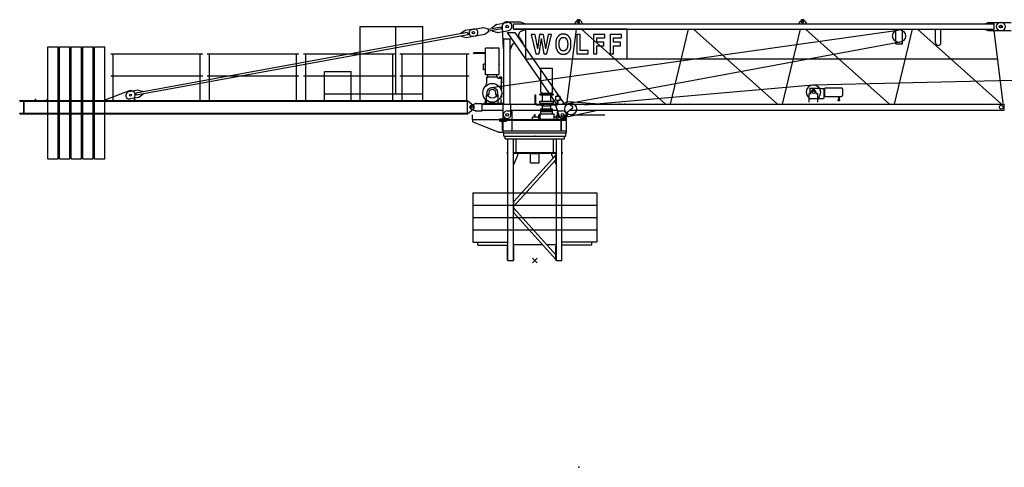
# Model space of a CAD drawing. Extents: x -19816 to 83847, y 19465 to 171532.
# Drawn here: x -11500 to 10480, y 115379 to 125379 of the extents above; entities that cross this region are included whole.
import ezdxf

# ---------------------------------------------------------------- set-up
doc = ezdxf.new("R2010")
doc.units = 0

# ---------------------------------------------------------------- blocks, each defined once
blk = doc.blocks.new('W_4517_25m_TFS12')
at = {"color": 7, "linetype": 'Continuous'}
for p, q in [((-862, 5271), (-616, 5316)), ((-620, 5334), (-330, 5334)), ((-480, 5284), (10256, 5284)), ((-480, 5164), (-480, 5284)), ((-330, 5334), (-230, 5294)), ((-230, 5284), (-230, 5294)), ((895, 5284), (937, 5355)), ((960, 5319), (960, 5329)), ((1000, 5319), (1000, 5329)), ((1023, 5355), (1065, 5284)), ((5895, 5284), (5937, 5355)), ((5960, 5319), (5960, 5329)), ((6000, 5319), (6000, 5329)), ((6023, 5355), (6065, 5284)), ((10066, 5294), (10116, 5314)), ((10066, 5284), (10066, 5294)), ((10116, 5314), (10416, 5314)), ((10256, 5164), (10256, 5284)), ((10390, 5314), (10630, 5314)), ((-1500, 5089), (-8907, 3739)), ((-3900, 3574), (-3900, 5224)), ((-3900, 5224), (-2500, 5224)), ((-3100, 3724), (-3100, 5224)), ((-2500, 3574), (-2500, 5224)), ((-1559, 5134), (-1649, 5072)), ((-1649, 5072), (-1648, 5062)), ((-1362, 5170), (-1559, 5134)), ((-1500, 5089), (-1491, 5040)), ((-1406, 5157), (-1145, 5205)), ((-1379, 5009), (-1118, 5057)), ((-1145, 5205), (-1039, 5178)), ((-1118, 5057), (-1028, 5119)), ((-1028, 5119), (-1039, 5178)), ((-1037, 5168), (-751, 5220)), ((-1030, 5129), (-744, 5181)), ((-967, 3863), (8112, 5144)), ((-952, 5204), (-862, 5271)), ((-948, 5184), (-952, 5204)), ((-937, 5125), (-941, 5145)), ((-937, 5125), (-830, 5094)), ((-830, 5094), (-584, 5139)), ((-744, 5181), (-751, 5220)), ((-730, 5218), (-705, 4733)), ((-615, 5094), (487, 3494)), ((-615, 5094), (-445, 5094)), ((-480, 5164), (10256, 5164)), ((-210, 5164), (-480, 5164)), ((-445, 5094), (653, 3500)), ((-301, 5126), (-230, 5154)), ((-230, 5154), (-230, 5164)), ((2063, 5164), (-210, 5164)), ((-210, 5164), (-210, 4504)), ((604, 5056), (601, 5055)), ((607, 5057), (604, 5056)), ((610, 5057), (607, 5057)), ((613, 5057), (610, 5057)), ((616, 5058), (613, 5057)), ((619, 5058), (616, 5058)), ((622, 5058), (619, 5058)), ((625, 5058), (622, 5058)), ((628, 5059), (625, 5058)), ((631, 5059), (628, 5059)), ((634, 5059), (631, 5059)), ((637, 5059), (634, 5059)), ((640, 5059), (637, 5059)), ((643, 5059), (640, 5059)), ((646, 5059), (643, 5059)), ((649, 5059), (646, 5059)), ((652, 5059), (649, 5059)), ((655, 5058), (652, 5059)), ((657, 5058), (655, 5058)), ((660, 5058), (657, 5058)), ((663, 5058), (660, 5058)), ((666, 5057), (663, 5058)), ((669, 5057), (666, 5057)), ((671, 5056), (669, 5057)), ((674, 5056), (671, 5056)), ((678, 5055), (674, 5056)), ((2063, 4504), (2063, 5164)), ((8055, 4839), (8055, 5164)), ((8205, 4839), (8205, 5164)), ((8946, 4864), (8946, 5164)), ((9066, 4864), (9066, 5164)), ((10066, 5154), (10066, 5164)), ((10066, 5154), (10116, 5134)), ((10116, 5134), (10416, 5134)), ((10390, 5134), (10630, 5134)), ((-1491, 5040), (-8899, 3690)), ((-1639, 5013), (-1637, 5003)), ((-1530, 4977), (-1637, 5003)), ((-1334, 5013), (-1530, 4977)), ((-690, 3494), (-690, 4954)), ((-690, 4954), (-550, 4954)), ((-550, 3494), (-550, 4954)), ((-346, 4976), (-266, 4860)), ((-1, 5047), (-79, 5047)), ((-79, 5047), (21, 4618)), ((184, 5047), (105, 5047)), ((270, 4618), (369, 5047)), ((369, 5047), (294, 5047)), ((470, 4883), (469, 4870)), ((469, 4870), (469, 4857)), ((469, 4857), (469, 4844)), ((469, 4844), (469, 4831)), ((471, 4895), (470, 4883)), ((472, 4905), (471, 4895)), ((473, 4915), (472, 4905)), ((475, 4924), (473, 4915)), ((477, 4933), (475, 4924)), ((479, 4940), (477, 4933)), ((481, 4947), (479, 4940)), ((484, 4954), (481, 4947)), ((487, 4960), (484, 4954)), ((490, 4966), (487, 4960)), ((493, 4971), (490, 4966)), ((497, 4977), (493, 4971)), ((500, 4982), (497, 4977)), ((504, 4986), (500, 4982)), ((507, 4991), (504, 4986)), ((511, 4995), (507, 4991)), ((514, 4998), (511, 4995)), ((517, 5002), (514, 4998)), ((519, 5005), (517, 5002)), ((522, 5008), (519, 5005)), ((524, 5011), (522, 5008)), ((526, 5013), (524, 5011)), ((528, 5015), (526, 5013)), ((530, 5017), (528, 5015)), ((532, 5019), (530, 5017)), ((534, 5021), (532, 5019)), ((537, 5023), (534, 5021)), ((539, 5025), (537, 5023)), ((541, 5027), (539, 5025)), ((543, 5029), (541, 5027)), ((546, 5030), (543, 5029)), ((543, 4852), (544, 4861)), ((543, 4843), (543, 4852)), ((543, 4833), (543, 4843)), ((544, 4870), (545, 4877)), ((544, 4861), (544, 4870)), ((545, 4884), (546, 4890)), ((545, 4877), (545, 4884)), ((548, 5032), (546, 5030)), ((546, 4890), (547, 4896)), ((547, 4896), (548, 4901)), ((551, 5033), (548, 5032)), ((548, 4901), (550, 4906)), ((550, 4906), (551, 4910)), ((553, 5035), (551, 5033)), ((551, 4910), (553, 4914)), ((556, 5036), (553, 5035)), ((553, 4914), (554, 4918)), ((554, 4918), (556, 4921)), ((558, 5038), (556, 5036)), ((556, 4921), (558, 4925)), ((561, 5039), (558, 5038)), ((558, 4925), (560, 4929)), ((560, 4929), (562, 4932)), ((563, 5040), (561, 5039)), ((562, 4932), (564, 4935)), ((566, 5042), (563, 5040)), ((564, 4935), (566, 4939)), ((569, 5043), (566, 5042)), ((566, 4939), (568, 4942)), ((568, 4942), (570, 4945)), ((571, 5044), (569, 5043)), ((570, 4945), (572, 4949)), ((574, 5045), (571, 5044)), ((572, 4949), (574, 4952)), ((577, 5047), (574, 5045)), ((574, 4952), (577, 4955)), ((579, 5048), (577, 5047)), ((577, 4955), (579, 4958)), ((582, 5049), (579, 5048)), ((579, 4958), (581, 4961)), ((581, 4961), (583, 4964)), ((585, 5050), (582, 5049)), ((583, 4964), (586, 4966)), ((587, 5051), (585, 5050)), ((586, 4966), (588, 4969)), ((590, 5052), (587, 5051)), ((588, 4969), (591, 4971)), ((593, 5053), (590, 5052)), ((591, 4971), (594, 4973)), ((596, 5054), (593, 5053)), ((594, 4973), (597, 4975)), ((598, 5055), (596, 5054)), ((597, 4975), (599, 4976)), ((601, 5055), (598, 5055)), ((599, 4976), (602, 4978)), ((602, 4978), (606, 4979)), ((606, 4979), (609, 4980)), ((609, 4980), (612, 4981)), ((612, 4981), (615, 4981)), ((615, 4981), (619, 4981)), ((619, 4981), (622, 4982)), ((622, 4982), (626, 4982)), ((626, 4982), (629, 4982)), ((629, 4982), (633, 4982)), ((633, 4982), (637, 4982)), ((637, 4982), (640, 4982)), ((640, 4982), (644, 4982)), ((644, 4982), (648, 4982)), ((648, 4982), (652, 4982)), ((652, 4982), (655, 4981)), ((655, 4981), (659, 4981)), ((659, 4981), (662, 4981)), ((662, 4981), (666, 4980)), ((666, 4980), (669, 4979)), ((669, 4979), (672, 4978)), ((672, 4978), (675, 4976)), ((675, 4976), (679, 4974)), ((681, 5054), (678, 5055)), ((679, 4974), (682, 4972)), ((684, 5053), (681, 5054)), ((682, 4972), (685, 4969)), ((688, 5051), (684, 5053)), ((685, 4969), (689, 4966)), ((692, 5050), (688, 5051)), ((689, 4966), (692, 4962)), ((697, 5048), (692, 5050)), ((692, 4962), (696, 4958)), ((696, 4958), (700, 4953)), ((701, 5046), (697, 5048)), ((700, 4953), (703, 4948)), ((706, 5044), (701, 5046)), ((703, 4948), (707, 4942)), ((710, 5041), (706, 5044)), ((707, 4942), (711, 4936)), ((715, 5039), (710, 5041)), ((711, 4936), (714, 4931)), ((714, 4931), (717, 4925)), ((719, 5037), (715, 5039)), ((717, 4925), (720, 4919)), ((723, 5035), (719, 5037)), ((720, 4919), (723, 4914)), ((726, 5033), (723, 5035)), ((723, 4914), (725, 4908)), ((725, 4908), (727, 4903)), ((729, 5031), (726, 5033)), ((727, 4903), (728, 4897)), ((728, 4897), (729, 4891)), ((732, 5029), (729, 5031)), ((729, 4891), (730, 4885)), ((730, 4885), (731, 4878)), ((731, 4878), (732, 4870)), ((735, 5027), (732, 5029)), ((732, 4870), (732, 4862)), ((732, 4862), (733, 4853)), ((733, 4853), (733, 4843)), ((733, 4843), (733, 4833)), ((737, 5025), (735, 5027)), ((740, 5023), (737, 5025)), ((742, 5021), (740, 5023)), ((744, 5019), (742, 5021)), ((746, 5017), (744, 5019)), ((748, 5015), (746, 5017)), ((750, 5013), (748, 5015)), ((752, 5010), (750, 5013)), ((754, 5008), (752, 5010)), ((757, 5005), (754, 5008)), ((759, 5002), (757, 5005)), ((762, 4998), (759, 5002)), ((765, 4995), (762, 4998)), ((768, 4991), (765, 4995)), ((772, 4986), (768, 4991)), ((775, 4982), (772, 4986)), ((779, 4977), (775, 4982)), ((776, 3513), (8154, 4885)), ((782, 4971), (779, 4977)), ((786, 4966), (782, 4971)), ((789, 4960), (786, 4966)), ((792, 4954), (789, 4960)), ((794, 4947), (792, 4954)), ((797, 4940), (794, 4947)), ((799, 4932), (797, 4940)), ((801, 4924), (799, 4932)), ((803, 4914), (801, 4924)), ((804, 4903), (803, 4914)), ((805, 4891), (804, 4903)), ((806, 4878), (805, 4891)), ((807, 4863), (806, 4878)), ((807, 4848), (807, 4863)), ((807, 4832), (807, 4848)), ((1012, 5047), (938, 5047)), ((938, 5047), (938, 4618)), ((1012, 4694), (1012, 5047)), ((1561, 5047), (1309, 5047)), ((1309, 5047), (1309, 4618)), ((1383, 4875), (1383, 4971)), ((1383, 4971), (1561, 4971)), ((1538, 4875), (1383, 4875)), ((1538, 4798), (1538, 4875)), ((1561, 4971), (1561, 5047)), ((1932, 5047), (1680, 5047)), ((1680, 5047), (1680, 4618)), ((1755, 4875), (1755, 4971)), ((1755, 4971), (1932, 4971)), ((1910, 4875), (1755, 4875)), ((1910, 4798), (1910, 4875)), ((1932, 4971), (1932, 5047)), ((8055, 4839), (8205, 4839)), ((-1105, 4642), (-1340, 4642)), ((-1105, 4622), (-1340, 4622)), ((-795, 4746), (-1105, 4746)), ((-1105, 4147), (-1105, 4746)), ((-795, 4147), (-795, 4746)), ((-695, 4724), (-690, 4724)), ((-550, 4724), (-545, 4724)), ((-535, 4734), (-535, 4744)), ((21, 4618), (89, 4618)), ((199, 4618), (270, 4618)), ((469, 4831), (469, 4818)), ((469, 4818), (469, 4806)), ((469, 4806), (470, 4795)), ((470, 4795), (470, 4785)), ((470, 4785), (471, 4776)), ((471, 4776), (472, 4768)), ((472, 4768), (473, 4761)), ((473, 4761), (474, 4755)), ((474, 4755), (475, 4749)), ((475, 4749), (476, 4744)), ((476, 4744), (478, 4739)), ((478, 4739), (479, 4734)), ((479, 4734), (481, 4730)), ((481, 4730), (483, 4725)), ((483, 4725), (484, 4720)), ((484, 4720), (486, 4716)), ((486, 4716), (488, 4711)), ((488, 4711), (490, 4707)), ((490, 4707), (492, 4702)), ((492, 4702), (494, 4699)), ((494, 4699), (496, 4695)), ((496, 4695), (498, 4691)), ((498, 4691), (499, 4687)), ((499, 4687), (501, 4684)), ((501, 4684), (503, 4680)), ((503, 4680), (505, 4677)), ((505, 4677), (507, 4673)), ((507, 4673), (509, 4670)), ((509, 4670), (512, 4667)), ((512, 4667), (514, 4664)), ((514, 4664), (516, 4661)), ((516, 4661), (519, 4658)), ((519, 4658), (521, 4655)), ((521, 4655), (524, 4652)), ((524, 4652), (527, 4650)), ((527, 4650), (530, 4647)), ((530, 4647), (533, 4645)), ((533, 4645), (536, 4642)), ((536, 4642), (539, 4640)), ((539, 4640), (542, 4638)), ((542, 4638), (545, 4636)), ((543, 4823), (543, 4833)), ((543, 4813), (543, 4823)), ((544, 4804), (543, 4813)), ((544, 4796), (544, 4804)), ((545, 4788), (544, 4796)), ((545, 4781), (545, 4788)), ((546, 4775), (545, 4781)), ((545, 4636), (548, 4634)), ((547, 4769), (546, 4775)), ((548, 4764), (547, 4769)), ((550, 4759), (548, 4764)), ((548, 4634), (551, 4631)), ((551, 4755), (550, 4759)), ((553, 4751), (551, 4755)), ((551, 4631), (555, 4629)), ((554, 4747), (553, 4751)), ((556, 4743), (554, 4747)), ((555, 4629), (558, 4627)), ((558, 4740), (556, 4743)), ((560, 4736), (558, 4740)), ((558, 4627), (561, 4625)), ((562, 4733), (560, 4736)), ((561, 4625), (564, 4623)), ((564, 4729), (562, 4733)), ((566, 4726), (564, 4729)), ((564, 4623), (568, 4621)), ((568, 4723), (566, 4726)), ((570, 4719), (568, 4723)), ((568, 4621), (571, 4619)), ((572, 4716), (570, 4719)), ((571, 4619), (574, 4618)), ((574, 4713), (572, 4716)), ((577, 4710), (574, 4713)), ((574, 4618), (578, 4616)), ((579, 4707), (577, 4710)), ((578, 4616), (581, 4615)), ((581, 4704), (579, 4707)), ((583, 4701), (581, 4704)), ((586, 4698), (583, 4701)), ((588, 4696), (586, 4698)), ((591, 4694), (588, 4696)), ((594, 4692), (591, 4694)), ((597, 4690), (594, 4692)), ((601, 4688), (597, 4690)), ((605, 4687), (601, 4688)), ((609, 4686), (605, 4687)), ((614, 4685), (609, 4686)), ((620, 4684), (614, 4685)), ((625, 4684), (620, 4684)), ((632, 4683), (625, 4684)), ((638, 4683), (632, 4683)), ((644, 4683), (638, 4683)), ((650, 4684), (644, 4683)), ((656, 4684), (650, 4684)), ((662, 4685), (656, 4684)), ((667, 4686), (662, 4685)), ((671, 4687), (667, 4686)), ((675, 4688), (671, 4687)), ((678, 4690), (675, 4688)), ((682, 4692), (678, 4690)), ((685, 4694), (682, 4692)), ((687, 4696), (685, 4694)), ((690, 4698), (687, 4696)), ((692, 4701), (690, 4698)), ((695, 4704), (692, 4701)), ((692, 4615), (695, 4616)), ((697, 4707), (695, 4704)), ((695, 4616), (698, 4617)), ((699, 4710), (697, 4707)), ((698, 4617), (700, 4618)), ((701, 4713), (699, 4710)), ((700, 4618), (703, 4620)), ((704, 4716), (701, 4713)), ((703, 4620), (706, 4621)), ((706, 4719), (704, 4716)), ((708, 4723), (706, 4719)), ((706, 4621), (708, 4622)), ((710, 4726), (708, 4723)), ((708, 4622), (711, 4623)), ((712, 4729), (710, 4726)), ((711, 4623), (713, 4625)), ((714, 4733), (712, 4729)), ((713, 4625), (716, 4626)), ((716, 4736), (714, 4733)), ((718, 4740), (716, 4736)), ((716, 4626), (718, 4627)), ((720, 4743), (718, 4740)), ((718, 4627), (721, 4629)), ((722, 4747), (720, 4743)), ((721, 4629), (723, 4630)), ((723, 4751), (722, 4747)), ((725, 4755), (723, 4751)), ((723, 4630), (726, 4632)), ((726, 4759), (725, 4755)), ((728, 4764), (726, 4759)), ((726, 4632), (728, 4633)), ((729, 4769), (728, 4764)), ((728, 4633), (731, 4635)), ((730, 4775), (729, 4769)), ((731, 4788), (730, 4781)), ((730, 4781), (730, 4775)), ((732, 4796), (731, 4788)), ((731, 4635), (733, 4636)), ((733, 4813), (732, 4804)), ((732, 4804), (732, 4796)), ((733, 4833), (733, 4823)), ((733, 4823), (733, 4813)), ((733, 4636), (735, 4638)), ((735, 4638), (737, 4640)), ((737, 4640), (740, 4642)), ((740, 4642), (742, 4644)), ((742, 4644), (744, 4646)), ((744, 4646), (746, 4648)), ((746, 4648), (748, 4650)), ((748, 4650), (750, 4652)), ((750, 4652), (752, 4654)), ((752, 4654), (753, 4656)), ((753, 4656), (755, 4659)), ((755, 4659), (757, 4661)), ((757, 4661), (759, 4663)), ((759, 4663), (763, 4668)), ((763, 4668), (767, 4673)), ((767, 4673), (771, 4678)), ((771, 4678), (775, 4683)), ((775, 4683), (779, 4688)), ((779, 4688), (782, 4694)), ((782, 4694), (786, 4699)), ((786, 4699), (789, 4705)), ((789, 4705), (792, 4711)), ((792, 4711), (794, 4718)), ((794, 4718), (797, 4725)), ((797, 4725), (799, 4733)), ((799, 4733), (801, 4741)), ((801, 4741), (803, 4751)), ((803, 4751), (804, 4762)), ((804, 4762), (805, 4774)), ((805, 4774), (806, 4787)), ((806, 4787), (807, 4802)), ((807, 4817), (807, 4832)), ((807, 4802), (807, 4817)), ((938, 4618), (1188, 4618)), ((1188, 4694), (1012, 4694)), ((1188, 4618), (1188, 4694)), ((1309, 4618), (1383, 4618)), ((1383, 4618), (1383, 4798)), ((1383, 4798), (1538, 4798)), ((1680, 4618), (1755, 4618)), ((1755, 4618), (1755, 4798)), ((1755, 4798), (1910, 4798)), ((-9465, 4614), (-7415, 4614)), ((-9411, 3574), (-9411, 4610)), ((-7469, 3574), (-7469, 4610)), ((-7315, 4614), (-5265, 4614)), ((-7261, 3574), (-7261, 4610)), ((-5319, 3574), (-5319, 4610)), ((-5165, 4614), (-3115, 4614)), ((-5111, 3574), (-5111, 4610)), ((-3169, 3574), (-3169, 4610)), ((-3015, 4614), (-1465, 4614)), ((-2961, 3574), (-2961, 4614)), ((-1519, 3574), (-1519, 4614)), ((-210, 4504), (2063, 4504)), ((-37, 4501), (10325, 4501)), ((581, 4615), (585, 4613)), ((585, 4613), (588, 4612)), ((588, 4612), (592, 4611)), ((592, 4611), (596, 4610)), ((596, 4610), (601, 4609)), ((601, 4609), (605, 4608)), ((605, 4608), (610, 4608)), ((610, 4608), (616, 4607)), ((616, 4607), (622, 4607)), ((622, 4607), (628, 4607)), ((628, 4607), (634, 4606)), ((634, 4606), (640, 4606)), ((640, 4606), (646, 4606)), ((646, 4606), (651, 4607)), ((651, 4607), (656, 4607)), ((656, 4607), (661, 4607)), ((661, 4607), (665, 4608)), ((665, 4608), (669, 4608)), ((669, 4608), (672, 4609)), ((672, 4609), (676, 4609)), ((676, 4609), (679, 4610)), ((679, 4610), (681, 4611)), ((681, 4611), (684, 4612)), ((684, 4612), (687, 4613)), ((687, 4613), (690, 4614)), ((690, 4614), (692, 4615)), ((-4695, 3574), (-4695, 4224)), ((-4695, 4224), (-4100, 4224)), ((-4100, 3574), (-4100, 4224)), ((-1105, 4384), (-1149, 4384)), ((-1149, 4257), (-1149, 4384)), ((-1105, 4257), (-1149, 4257)), ((136, 4298), (394, 4298)), ((136, 3763), (136, 4298)), ((394, 3763), (394, 4298)), ((-9465, 4124), (-7415, 4124)), ((-7315, 4124), (-5265, 4124)), ((-5165, 4124), (-3115, 4124)), ((-3015, 4124), (-1465, 4124)), ((-795, 4147), (-1105, 4147)), ((-825, 4092), (-1075, 4092)), ((-1075, 4072), (-1075, 4092)), ((-1075, 3952), (-1075, 4072)), ((-1050, 4092), (-1050, 4147)), ((-850, 4092), (-850, 4147)), ((-825, 4072), (-825, 4092)), ((-748, 4062), (-825, 4062)), ((-738, 4092), (-778, 4092)), ((-778, 4062), (-778, 4092)), ((-748, 3894), (-748, 4062)), ((-738, 3974), (-748, 3974)), ((-738, 3974), (-738, 4092)), ((-9580, 3594), (-9063, 3790)), ((-8868, 3802), (-9065, 3766)), ((-8907, 3739), (-8899, 3690)), ((-8762, 3776), (-8868, 3802)), ((-8762, 3776), (-8760, 3766)), ((-1083, 3907), (-1083, 3944)), ((-1026, 3751), (-1030, 3709)), ((-870, 3709), (-874, 3751)), ((-738, 3894), (-773, 3894)), ((-773, 3857), (-773, 3894)), ((-738, 3824), (-756, 3824)), ((-748, 3801), (-748, 3824)), ((-738, 3824), (-738, 3894)), ((136, 3763), (165, 3734)), ((365, 3734), (394, 3763)), ((1114, 3479), (6206, 3920)), ((6140, 3850), (6140, 3727)), ((6140, 3850), (6353, 3850)), ((6164, 3732), (6167, 3764)), ((6273, 3764), (6276, 3732)), ((6353, 3850), (6355, 3850)), ((6355, 3850), (6362, 3839)), ((6362, 3839), (6448, 3839)), ((6440, 3839), (6450, 3839)), ((6450, 3839), (6450, 3619)), ((6450, 3829), (6464, 3829)), ((6464, 3847), (6464, 3671)), ((6464, 3847), (6481, 3847)), ((6490, 3856), (6481, 3847)), ((6490, 3856), (6848, 3856)), ((6868, 3836), (6868, 3682)), ((-11500, 3574), (-1500, 3574)), ((-11500, 3574), (-11400, 3574)), ((-11500, 3568), (-11500, 3574)), ((-11492, 3560), (-11418, 3556)), ((-11410, 3300), (-11410, 3548)), ((-11400, 3274), (-11400, 3574)), ((-11400, 3558), (-1500, 3558)), ((-11150, 3604), (-11140, 3604)), ((-11150, 3574), (-11150, 3604)), ((-11140, 3574), (-11140, 3604)), ((-10890, 3604), (-10880, 3604)), ((-10890, 3574), (-10890, 3604)), ((-10880, 3574), (-10880, 3604)), ((-10630, 3604), (-10620, 3604)), ((-10630, 3574), (-10630, 3604)), ((-10620, 3574), (-10620, 3604)), ((-10370, 3604), (-10360, 3604)), ((-10370, 3574), (-10370, 3604)), ((-10360, 3574), (-10360, 3604)), ((-10110, 3574), (-10110, 3604)), ((-10110, 3604), (-10100, 3604)), ((-10100, 3574), (-10100, 3604)), ((-9850, 3604), (-9840, 3604)), ((-9850, 3574), (-9850, 3604)), ((-9840, 3574), (-9840, 3604)), ((-9580, 3574), (-9580, 3594)), ((-8839, 3644), (-9036, 3609)), ((-8921, 3574), (-8921, 3584)), ((-8749, 3707), (-8839, 3644)), ((-8751, 3716), (-8749, 3707)), ((-4695, 3724), (-2500, 3724)), ((-1500, 3274), (-1500, 3574)), ((-1500, 3574), (-1368, 3462)), ((-1100, 3509), (-1100, 3597)), ((-1080, 3665), (-1080, 3695)), ((-1080, 3509), (-1080, 3665)), ((-1040, 3700), (-1075, 3700)), ((-825, 3700), (-860, 3700)), ((-820, 3665), (-820, 3695)), ((-820, 3509), (-820, 3665)), ((-750, 3509), (-750, 3612)), ((-738, 3714), (-742, 3714)), ((-738, 3644), (-738, 3714)), ((7, 3505), (7, 3698)), ((7, 3698), (22, 3698)), ((22, 3505), (22, 3698)), ((110, 3559), (420, 3559)), ((110, 3514), (110, 3559)), ((115, 3718), (415, 3718)), ((115, 3698), (115, 3718)), ((115, 3698), (415, 3698)), ((140, 3734), (390, 3734)), ((140, 3718), (140, 3734)), ((170, 3559), (170, 3698)), ((360, 3559), (360, 3698)), ((390, 3718), (390, 3734)), ((415, 3698), (415, 3718)), ((420, 3514), (420, 3559)), ((467, 3673), (562, 3673)), ((467, 3583), (467, 3673)), ((467, 3583), (562, 3583)), ((507, 3698), (522, 3698)), ((507, 3673), (507, 3698)), ((507, 3505), (507, 3583)), ((522, 3673), (522, 3698)), ((522, 3505), (522, 3583)), ((562, 3583), (562, 3673)), ((600, 3494), (742, 3552)), ((752, 3554), (1540, 3494)), ((6115, 3619), (6444, 3619)), ((6124, 3539), (6124, 3727)), ((6129, 3727), (6158, 3727)), ((6282, 3727), (6311, 3727)), ((6316, 3538), (6316, 3727)), ((6450, 3689), (6464, 3689)), ((6464, 3671), (6481, 3671)), ((6481, 3671), (6490, 3662)), ((6490, 3662), (6778, 3662)), ((6778, 3668), (6778, 3593)), ((6795, 3668), (6795, 3593)), ((6795, 3662), (6848, 3662)), ((-1500, 3274), (-1368, 3386)), ((-1417, 3471), (-1325, 3504)), ((-1417, 3377), (-1325, 3344)), ((-1325, 3504), (-1175, 3504)), ((-1325, 3344), (-1175, 3344)), ((-1175, 3344), (-1175, 3504)), ((-1175, 3494), (10479, 3494)), ((-1175, 3354), (-705, 3354)), ((-692, 3509), (-1147, 3509)), ((-705, 3254), (-705, 3494)), ((-620, 3339), (-523, 3339)), ((-535, 3254), (-535, 3494)), ((-535, 3354), (496, 3354)), ((-503, 3149), (-503, 3319)), ((34, 3493), (187, 3493)), ((34, 3478), (187, 3478)), ((110, 3514), (420, 3514)), ((134, 3385), (395, 3385)), ((134, 3325), (134, 3385)), ((134, 3325), (395, 3325)), ((136, 3278), (136, 3325)), ((170, 3455), (360, 3455)), ((170, 3385), (170, 3455)), ((187, 3455), (187, 3494)), ((342, 3455), (342, 3494)), ((342, 3493), (495, 3493)), ((342, 3478), (495, 3478)), ((360, 3385), (360, 3455)), ((394, 3278), (394, 3325)), ((395, 3325), (395, 3385)), ((465, 3444), (465, 3494)), ((465, 3444), (540, 3226)), ((503, 3249), (503, 3319)), ((523, 3339), (620, 3339)), ((730, 3234), (730, 3324)), ((754, 3214), (1398, 3354)), ((756, 3339), (845, 3409)), ((775, 3494), (845, 3439)), ((775, 3354), (10479, 3354)), ((845, 3409), (845, 3439)), ((10479, 3354), (10479, 3494)), ((-11500, 3274), (-11500, 3280)), ((-11500, 3274), (-1500, 3274)), ((-11500, 3274), (-11400, 3274)), ((-11492, 3288), (-11418, 3292)), ((-11400, 3290), (-1500, 3290)), ((-1390, 3149), (-1390, 3254)), ((-1385, 3149), (-685, 3149)), ((-1385, 3099), (-1385, 3149)), ((-1385, 3099), (-805, 2864)), ((-785, 3154), (-785, 3164)), ((-785, 3164), (-635, 3164)), ((-785, 3114), (-785, 3124)), ((-785, 3124), (-635, 3124)), ((-785, 3114), (-635, 3114)), ((-725, 2914), (-725, 3149)), ((-705, 2899), (-705, 3254)), ((-705, 3149), (705, 3149)), ((-705, 3134), (705, 3134)), ((-676, 3134), (-676, 3164)), ((-676, 3109), (-676, 3139)), ((-654, 3134), (-654, 3164)), ((-654, 3109), (-654, 3139)), ((-635, 3154), (-635, 3164)), ((-635, 3114), (-635, 3124)), ((-503, 2894), (-503, 3134)), ((-50, 3149), (-50, 3209)), ((-50, 3209), (87, 3209)), ((-7, 3264), (7, 3264)), ((-7, 3209), (-7, 3264)), ((7, 3209), (7, 3264)), ((87, 3234), (92, 3249)), ((87, 3149), (87, 3234)), ((87, 3234), (122, 3234)), ((92, 3249), (118, 3249)), ((102, 3159), (102, 3278)), ((102, 3278), (265, 3278)), ((102, 3278), (132, 3278)), ((102, 3159), (404, 3159)), ((118, 3249), (122, 3234)), ((122, 3149), (122, 3234)), ((122, 3159), (430, 3159)), ((126, 3159), (264, 3159)), ((126, 3159), (404, 3159)), ((265, 3278), (428, 3278)), ((398, 3278), (428, 3278)), ((428, 3159), (428, 3278)), ((430, 3149), (430, 3209)), ((430, 3209), (487, 3209)), ((487, 3234), (492, 3249)), ((487, 3149), (487, 3234)), ((487, 3234), (522, 3234)), ((492, 3249), (518, 3249)), ((518, 3249), (522, 3234)), ((522, 3149), (522, 3234)), ((522, 3209), (630, 3209)), ((586, 2894), (586, 3134)), ((593, 2894), (593, 3134)), ((630, 3149), (630, 3209)), ((644, 3149), (644, 3209)), ((644, 3209), (650, 3209)), ((650, 3149), (650, 3209)), ((667, 3234), (672, 3249)), ((667, 3234), (702, 3234)), ((667, 3149), (667, 3234)), ((672, 3249), (698, 3249)), ((698, 3249), (702, 3234)), ((700, 3226), (723, 3293)), ((702, 3149), (702, 3234)), ((705, 2899), (705, 3254)), ((-805, 2864), (-705, 2864)), ((-715, 2904), (-705, 2904)), ((-705, 2854), (-705, 2904)), ((-705, 2894), (705, 2894)), ((-705, 2854), (-705, 2894)), ((705, 2854), (705, 2894)), ((-705, 2854), (705, 2854)), ((-660, 2775), (660, 2775)), ((-660, 2715), (-660, 2775)), ((-660, 2715), (660, 2715)), ((-600, 0), (-600, 2715)), ((-480, 0), (-480, 2715)), ((-414, 2415), (-414, 2715)), ((414, 2415), (414, 2715)), ((480, 0), (480, 2715)), ((600, 0), (600, 2715)), ((660, 2715), (660, 2775)), ((-620, 2400), (-620, 2415)), ((-620, 2415), (-600, 2415)), ((-620, 2400), (-600, 2400)), ((-480, 2415), (480, 2415)), ((-480, 2400), (480, 2400)), ((-480, 2127), (-381, 2350)), ((-470, 1319), (470, 2355)), ((-470, 1215), (470, 2251)), ((-381, 2350), (-381, 2400)), ((-100, 2390), (100, 2390)), ((-100, 2180), (-100, 2390)), ((-90, 2390), (-90, 2400)), ((90, 2390), (90, 2400)), ((100, 2180), (100, 2390)), ((381, 2350), (381, 2400)), ((381, 2350), (409, 2288)), ((440, 2218), (480, 2127)), ((470, 2230), (470, 2370)), ((470, 2370), (480, 2370)), ((470, 2230), (480, 2230)), ((600, 2415), (620, 2415)), ((600, 2400), (620, 2400)), ((620, 2400), (620, 2415)), ((-100, 2180), (100, 2180)), ((-1387, 1510), (1387, 1510)), ((-480, 1340), (-470, 1340)), ((-470, 1040), (-470, 1340)), ((-1387, 1235), (1387, 1235)), ((-470, 1165), (470, 129)), ((-1387, 960), (1387, 960)), ((-480, 1040), (-470, 1040)), ((-470, 1061), (470, 25)), ((-1387, 685), (1387, 685)), ((-1387, 410), (-600, 410)), ((-1270, 340), (-1270, 410)), ((-1270, 340), (-600, 340)), ((-610, 10), (-610, 320)), ((-610, 320), (-600, 320)), ((-600, 340), (-600, 410)), ((-480, 320), (-470, 320)), ((-470, 10), (-470, 320)), ((470, 10), (470, 320)), ((470, 320), (480, 320)), ((1387, 410), (600, 410)), ((600, 340), (600, 410)), ((1270, 340), (600, 340)), ((1270, 340), (1270, 410)), ((-610, 10), (-600, 10)), ((-480, 10), (-470, 10)), ((-50, -50), (50, 50)), ((50, -50), (-50, 50)), ((470, 10), (480, 10)), ((-600, 0), (-480, 0)), ((480, 0), (600, 0))]:
    blk.add_line(p, q, dxfattribs=at)
at = {"linetype": 'Continuous'}
for p, q in [((715, 3494), (930, 5164)), ((1045, 5164), (2915, 3494)), ((3031, 3494), (3429, 5164)), ((3545, 5164), (5415, 3494)), ((5531, 3494), (5929, 5164)), ((6045, 5164), (7915, 3494)), ((8031, 3494), (8429, 5164)), ((8545, 5164), (10415, 3494)), ((10246, 5134), (10449, 3515)), ((6216, 3920), (25571, 4392)), ((799, 3253), (1561, 3250)), ((-691, 2850), (691, 2850)), ((-691, 2775), (-691, 2850)), ((-691, 2775), (691, 2775)), ((691, 2775), (691, 2850)), ((-1387, 1510), (-1387, 415)), ((1387, 1510), (1387, 415)), ((-480, 360), (166, 360)), ((261, 360), (480, 360))]:
    blk.add_line(p, q, dxfattribs=at)
for p, q in [((-1, 5047), (56, 4730)), ((105, 5047), (56, 4730)), ((144, 4956), (89, 4618)), ((144, 4956), (199, 4618)), ((184, 5047), (237, 4730)), ((294, 5047), (237, 4730))]:
    blk.add_line(p, q)
at = {"color": 0, "linetype": 'Continuous'}
for p, q in [((-10870, 2274), (-10870, 4774)), ((-10870, 4774), (-10640, 4774)), ((-10640, 2274), (-10640, 4774)), ((-10610, 2274), (-10610, 4774)), ((-10610, 4774), (-10380, 4774)), ((-10380, 2274), (-10380, 4774)), ((-10350, 2274), (-10350, 4774)), ((-10350, 4774), (-10120, 4774)), ((-10120, 2274), (-10120, 4774)), ((-10090, 2274), (-10090, 4774)), ((-10090, 4774), (-9860, 4774)), ((-9860, 2274), (-9860, 4774)), ((-9830, 2274), (-9830, 4774)), ((-9830, 4774), (-9600, 4774)), ((-9600, 2274), (-9600, 4774)), ((-10870, 2274), (-10640, 2274)), ((-10610, 2274), (-10380, 2274)), ((-10350, 2274), (-10120, 2274)), ((-10090, 2274), (-9860, 2274)), ((-9830, 2274), (-9600, 2274))]:
    blk.add_line(p, q, dxfattribs=at)
at = {"color": 7, "linetype": 'Continuous'}
for centre, radius in [((-1373, 5087), 25), ((-1373, 5087), 25), ((-620, 5224), 30), ((-620, 5224), 30), ((8130, 5014), 145), ((10396, 5224), 30), ((10410, 5224), 30), ((-1351, 4632), 15), ((-950, 3744), 210), ((-950, 3744), 120), ((6220, 3759), 31.5), ((-9026, 3692), 25), ((-9026, 3692), 25), ((6786, 3580), 16), ((-1400, 3424), 25), ((-1400, 3424), 25), ((800, 3384), 131), ((10410, 3424), 42.5), ((10410, 3424), 42.5), ((-620, 3254), 30), ((-620, 3254), 30), ((620, 3254), 30), ((620, 3254), 30)]:
    blk.add_circle(centre, radius, dxfattribs=at)
for centre, radius, start, end in [((-620, 5224), 110, 90, 182.8783), ((-600, 5228), 90, 280.3304, 100.3304), ((980, 5329), 50, 30.7788, 149.2212), ((980, 5329), 20, 0, 180), ((980, 5319), 20, 180, 360), ((5980, 5329), 50, 30.7788, 149.2212), ((5980, 5329), 20, 0, 180), ((5980, 5319), 20, 180, 360), ((10390, 5224), 90, 90, 270), ((10416, 5224), 90, 270, 90), ((-1392, 5083), 75, 100.3304, 280.3304), ((-1348, 5091), 80, 280.3304, 100.3304), ((-264, 5033), 100, 111.8014, 214.5625), ((-435, 4744), 100, 90, 180), ((-274, 4854), 10, 270, 34.5625), ((9006, 4864), 60, 180, 0), ((-695, 4734), 10, 182.8783, 270), ((-545, 4734), 10, 270, 360), ((-9051, 3687), 80, 100.3304, 280.3304), ((-9026, 3692), 105, 320.2167, 110.769), ((-950, 3744), 76.6, 5, 175), ((6220, 3759), 161, 0, 233.343), ((6220, 3759), 53, 5, 175), ((6220, 3759), 53, 0, 5), ((6220, 3759), 161, 306.657, 360), ((6848, 3836), 20, 0, 90), ((-11492, 3568), 8, 180, 267.2), ((-11418, 3548), 8, 0, 87.2), ((-8917, 3614), 30, 159.2706, 262.8246), ((-1075, 3695), 5, 90, 180), ((-1040, 3710), 10, 270, 355), ((-860, 3710), 10, 185, 270), ((-825, 3695), 5, 0, 90), ((6158, 3733), 6, 270, 355), ((6282, 3733), 6, 185, 270), ((6848, 3682), 20, 270, 0), ((-11418, 3300), 8, 272.8, 360), ((-1400, 3424), 50, 109.7208, 250.2792), ((-1400, 3424), 50, 310.2078, 49.7922), ((-620, 3254), 85, 90, 180), ((-523, 3319), 20, 0, 90), ((34, 3505), 27, 180, 270), ((34, 3505), 12, 180, 270), ((167, 3494), 20, 0, 90), ((362, 3494), 20, 90, 180), ((495, 3505), 12, 270, 360), ((495, 3505), 27, 270, 360), ((523, 3319), 20, 90, 180), ((620, 3254), 85, 0, 90), ((818, 3260), 100, 128.1572, 161.0754), ((-11492, 3280), 8, 92.8, 180), ((-620, 3254), 85, 180, 360), ((620, 3254), 85, 198.9246, 341.0754), ((620, 3254), 70, 278.2132, 312.7321), ((750, 3234), 20, 180, 282.2348), ((-715, 2914), 10, 180, 270)]:
    blk.add_arc(centre, radius, start, end, dxfattribs=at)
for p in [(980, 5379), (2000, 3494), (0, 2775)]:
    blk.add_point(p)
at = {"color": 7}
for p in [(-937, 5125), (-862, 5271), (-830, 5094), (-950, 4746), (-795, 4384), (-1075, 4072), (-778, 4092), (-738, 3974), (247, 4089), (-550, 3922), (6220, 3791), (-11455, 3558), (-8921, 3584), (-862, 3700), (-738, 3714), (140, 3734), (165, 3734), (265, 3718), (365, 3734), (390, 3734), (-1450, 3424), (-1325, 3504), (-1325, 3344), (-1080, 3509), (-750, 3509), (1900, 3494), (-705, 3149), (505, 3149), (685, 3149), (0, 2775), (470, 2355), (470, 25)]:
    blk.add_point(p, dxfattribs=at)
blk = doc.blocks.new('W_4517_27_5m_TFS12')
blk.add_point((980, 5379))

msp = doc.modelspace()

# ---------------------------------------------------------------- block references
at = {"color": 7}
for name, p in [('W_4517_25m_TFS12', (0, 120000)), ('W_4517_27_5m_TFS12', (0, 110000))]:
    msp.add_blockref(name, p, dxfattribs=at)

doc.saveas('drawing.dxf')
